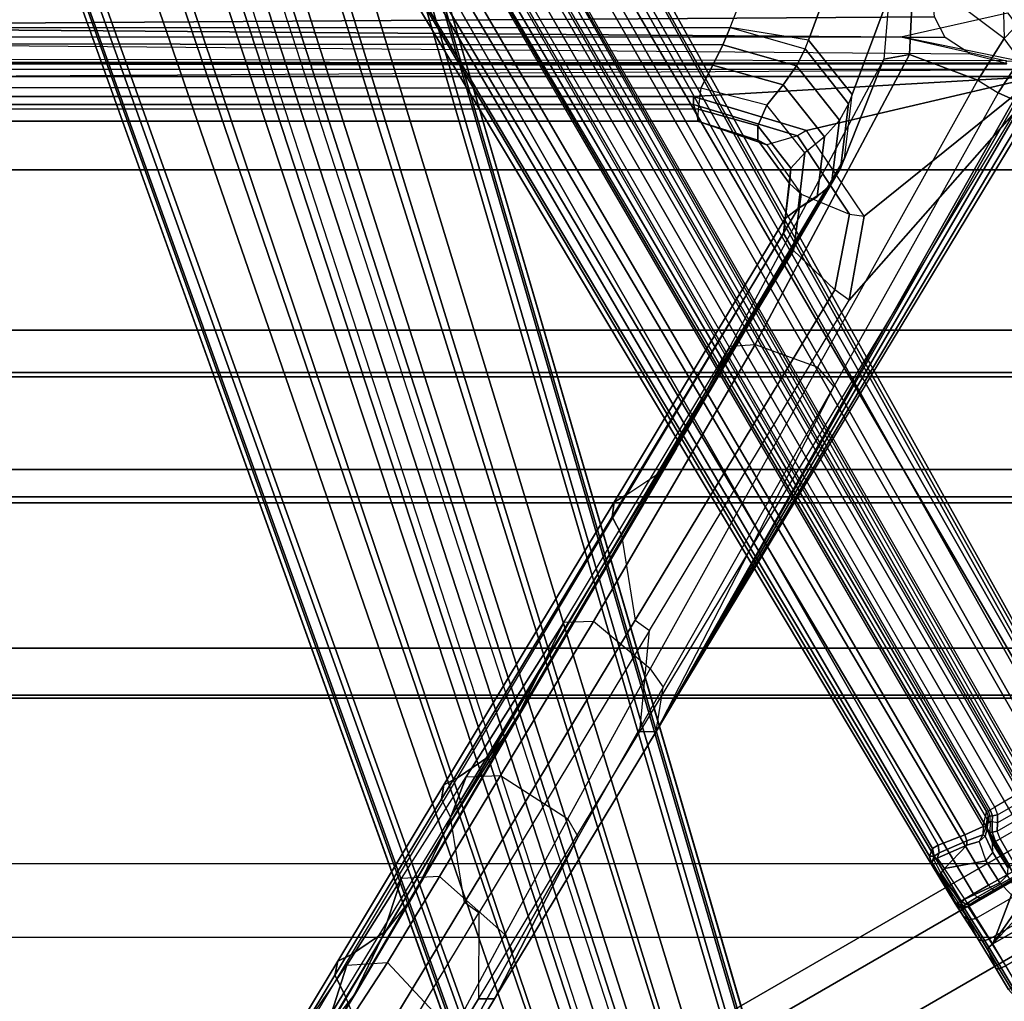
# Model space of a CAD drawing. Units: inches. Extents: x -2 to 196, y -6 to 112.
# Drawn here: x 73 to 77, y 13 to 17 of the extents above; entities that cross this region are included whole.
import ezdxf

# ---------------------------------------------------------------- set-up
doc = ezdxf.new("R2010")
doc.units = ezdxf.units.IN
doc.header["$LTSCALE"] = 0.4
doc.header["$MEASUREMENT"] = 0
for name, color, linetype in [('SEAT-BASE', 5, 'Continuous'), ('SEAT-CHASSIS', 5, 'Continuous'), ('SEAT-FABRIC', 5, 'Continuous'), ('SEAT-FOOTREST', 5, 'Continuous'), ('SEAT-FRAME', 5, 'Continuous')]:
    doc.layers.add(name, color=color, linetype=linetype)

# ---------------------------------------------------------------- blocks, each defined once
blk = doc.blocks.new('1COSM_STOOL_LOWBACK_FXDARMS_0T')
at = {"layer": 'SEAT-BASE'}
for points in [[(-12.4827, -3.588, 4.6427), (-1.9835, 0.1793, 7.726), (-1.9883, 0.1562, 7.7766), (-12.49, -3.6084, 4.6922)], [(-1.9835, 0.1793, 7.726), (-2.8025, -0.115, 7.4436), (-11.8266, -3.355, 4.77), (-12.4827, -3.588, 4.6427)], [(-12.49, -3.6084, 4.6922), (-1.9883, 0.1562, 7.7766), (-1.9763, 0.1079, 7.8018), (-12.4818, -3.6541, 4.7197)], [(-12.4818, -3.6541, 4.7197), (-1.9763, 0.1079, 7.8018), (-1.8662, -0.2307, 7.8317), (-12.423, -3.8347, 4.7496)], [(-11.8005, -3.3703, 4.7009), (-2.7739, -0.1327, 7.3655), (-2.8025, -0.115, 7.4436), (-11.8266, -3.355, 4.77)], [(-11.7687, -3.4199, 4.6539), (-2.7384, -0.193, 7.3173), (-2.7739, -0.1327, 7.3655), (-11.8005, -3.3703, 4.7009)], [(-11.7365, -3.5229, 4.5728), (-2.8891, -0.4734, 7.1322), (-2.7384, -0.193, 7.3173), (-11.7687, -3.4199, 4.6539)], [(-11.7365, -3.5229, 4.5728), (-2.8891, -0.4734, 7.1322), (-2.7384, -0.193, 7.3173), (-11.7687, -3.4199, 4.6539)], [(-12.423, -3.8347, 4.7496), (-1.8662, -0.2307, 7.8317), (-1.7558, -0.5705, 7.8418), (-12.3637, -4.0172, 4.7597)], [(-11.7169, -3.5997, 4.4629), (-3.08, -0.6892, 6.9012), (-2.8891, -0.4734, 7.1322), (-11.7365, -3.5229, 4.5728)], [(-11.7169, -3.5997, 4.4629), (-3.08, -0.6892, 6.9012), (-2.8891, -0.4734, 7.1322), (-11.7365, -3.5229, 4.5728)], [(-1.9293, -0.5911, 11.6068), (-1.9126, -0.5421, 11.5233), (-7.8225, -4.0804, 9.3632), (-7.9644, -4.1954, 9.3607)], [(-1.9126, -0.5421, 11.5233), (-1.8622, -0.5516, 11.4402), (-7.7857, -4.0688, 9.3433), (-7.8225, -4.0804, 9.3632)], [(-12.3637, -4.0172, 4.7597), (-1.7558, -0.5705, 7.8418), (-1.6454, -0.9103, 7.8317), (-12.3044, -4.1998, 4.7496)], [(-7.7554, -4.081, 9.3191), (-7.7857, -4.0688, 9.3433), (-1.8622, -0.5516, 11.4402), (-1.8012, -0.6015, 11.3805)], [(-7.9644, -4.1954, 9.3607), (-7.9351, -4.2446, 9.3995), (-1.9161, -0.6696, 11.6665), (-1.9293, -0.5911, 11.6068)], [(-1.8012, -0.6015, 11.3805), (-1.7407, -0.669, 11.3403), (-7.7419, -4.1042, 9.3), (-7.7554, -4.081, 9.3191)], [(-11.7013, -3.6862, 4.2405), (-3.4046, -0.9427, 6.4814), (-3.08, -0.6892, 6.9012), (-11.7169, -3.5997, 4.4629)], [(-11.7013, -3.6862, 4.2405), (-3.4046, -0.9427, 6.4814), (-3.08, -0.6892, 6.9012), (-11.7169, -3.5997, 4.4629)], [(-11.6988, -3.7223, 4.0039), (-11.4241, -3.6498, 3.5866), (-2.2931, -0.683, 5.1688), (-3.7062, -1.1031, 6.0034)], [(-2.2931, -0.683, 5.1688), (-2.2566, -0.7953, 5.1688), (-11.3876, -3.7622, 3.5866), (-11.4241, -3.6498, 3.5866)], [(-1.8875, -0.7565, 11.7065), (-1.9161, -0.6696, 11.6665), (-7.9351, -4.2446, 9.3995), (-7.9012, -4.3047, 9.4251)], [(-7.7008, -4.2103, 9.2509), (-7.7419, -4.1042, 9.3), (-1.7407, -0.669, 11.3403), (-1.8784, -0.814, 11.2639)], [(-7.9012, -4.3047, 9.4251), (-7.848, -4.4005, 9.4464), (-1.83, -0.8874, 11.7403), (-1.8875, -0.7565, 11.7065)], [(-3.6467, -1.286, 6.0034), (-2.2566, -0.7953, 5.1688), (-11.3876, -3.7622, 3.5866), (-11.6524, -3.865, 4.0039)], [(-7.7008, -4.2103, 9.2509), (-1.8784, -0.814, 11.2639), (-1.8231, -0.8772, 11.2108), (-7.6671, -4.2831, 9.1992)], [(-1.761, -1.0167, 11.7508), (-1.83, -0.8874, 11.7403), (-7.848, -4.4005, 9.4464), (-7.7922, -4.4988, 9.453)], [(-7.6671, -4.2831, 9.1992), (-7.6258, -4.292, 9.1618), (-1.8508, -0.8938, 11.202)], [(-7.6258, -4.292, 9.1618), (-1.8231, -0.8772, 11.2108), (-1.7833, -0.8923, 11.1211), (-7.6081, -4.2957, 9.1082)], [(-1.7833, -0.8923, 11.1211), (-1.7631, -0.9302, 9.9259), (-7.6067, -4.3039, 8.886), (-7.6081, -4.2957, 9.1082)], [(-12.3044, -4.1998, 4.7496), (-1.6454, -0.9103, 7.8317), (-1.5354, -1.249, 7.8018), (-12.2458, -4.3804, 4.7197)], [(-1.7631, -0.9302, 9.9259), (-7.6067, -4.3039, 8.886), (-7.6013, -4.3113, 8.8656), (-1.7559, -0.9365, 9.9057)], [(-1.7559, -0.9365, 9.9057), (-7.6013, -4.3113, 8.8656), (-7.5906, -4.3291, 8.8572), (-1.7445, -0.9539, 9.8974)], [(-11.6988, -3.7223, 4.0039), (-3.7062, -1.1031, 6.0034), (-3.4046, -0.9427, 6.4814), (-11.7013, -3.6862, 4.2405)], [(-11.6988, -3.7223, 4.0039), (-3.7062, -1.1031, 6.0034), (-3.4046, -0.9427, 6.4814), (-11.7013, -3.6862, 4.2405)], [(-1.7445, -0.9539, 9.8974), (-1.6984, -1.0338, 9.8974), (-7.5444, -4.4091, 8.8572), (-7.5906, -4.3291, 8.8572)], [(-7.7922, -4.4988, 9.453), (-7.7349, -4.5963, 9.4464), (-1.6835, -1.1412, 11.7403), (-1.761, -1.0167, 11.7508)], [(-1.689, -1.0524, 9.9057), (-7.5343, -4.4272, 8.8656), (-7.5444, -4.4091, 8.8572), (-1.6984, -1.0338, 9.8974)], [(-1.6871, -1.0618, 9.9259), (-7.5306, -4.4356, 8.886), (-7.5343, -4.4272, 8.8656), (-1.689, -1.0524, 9.9057)], [(-7.5243, -4.4409, 9.1082), (-7.5306, -4.4356, 8.886), (-1.6871, -1.0618, 9.9259), (-1.6644, -1.0982, 11.1211)], [(-7.5243, -4.4409, 9.1082), (-1.6644, -1.0982, 11.1211), (-1.6712, -1.1402, 11.2108), (-7.5299, -4.4581, 9.1618)], [(-1.5988, -1.2564, 11.7065), (-1.6835, -1.1412, 11.7403), (-7.7349, -4.5963, 9.4464), (-7.6786, -4.6903, 9.4251)], [(-7.5428, -4.4983, 9.1992), (-1.6712, -1.1402, 11.2108), (-1.6442, -1.2197, 11.2639), (-7.4966, -4.5639, 9.2509)], [(-1.6995, -1.1559, 11.202), (-1.6995, -1.1559, 11.202), (-7.5299, -4.4581, 9.1618), (-7.5428, -4.4983, 9.1992)], [(-1.6442, -1.2197, 11.2639), (-1.4497, -1.173, 11.3403), (-7.4253, -4.6526, 9.3), (-7.4966, -4.5639, 9.2509)], [(-7.412, -4.6758, 9.3191), (-7.4253, -4.6526, 9.3), (-1.4497, -1.173, 11.3403), (-1.4215, -1.2592, 11.3805)], [(-12.2458, -4.3804, 4.7197), (-1.5354, -1.249, 7.8018), (-1.5168, -1.2951, 7.7766), (-12.2256, -4.4222, 4.6922)], [(-11.6332, -3.8957, 4.2405), (-3.3085, -1.2386, 6.4814), (-3.6467, -1.286, 6.0034), (-11.6524, -3.865, 4.0039)], [(-11.6332, -3.8957, 4.2405), (-3.3085, -1.2386, 6.4814), (-3.6467, -1.286, 6.0034), (-11.6524, -3.865, 4.0039)], [(-11.595, -3.9748, 4.4629), (-2.8969, -1.2528, 6.9012), (-3.3085, -1.2386, 6.4814), (-11.6332, -3.8957, 4.2405)], [(-11.595, -3.9748, 4.4629), (-2.8969, -1.2528, 6.9012), (-3.3085, -1.2386, 6.4814), (-11.6332, -3.8957, 4.2405)], [(-11.5657, -4.0485, 4.5728), (-2.6156, -1.3152, 7.1322), (-2.8969, -1.2528, 6.9012), (-11.595, -3.9748, 4.4629)], [(-11.5657, -4.0485, 4.5728), (-2.6156, -1.3152, 7.1322), (-2.8969, -1.2528, 6.9012), (-11.595, -3.9748, 4.4629)], [(-7.6786, -4.6903, 9.4251), (-7.6435, -4.7497, 9.3995), (-1.5379, -1.3246, 11.6665), (-1.5988, -1.2564, 11.7065)], [(-1.4215, -1.2592, 11.3805), (-1.4088, -1.3369, 11.4402), (-7.4165, -4.7082, 9.3433), (-7.412, -4.6758, 9.3191)], [(-12.2256, -4.4222, 4.6922), (-1.5168, -1.2951, 7.7766), (-1.4993, -1.3109, 7.726), (-12.2077, -4.4344, 4.6427)], [(-12.2077, -4.4344, 4.6427), (-11.54, -4.2372, 4.77), (-2.3349, -1.5542, 7.4436), (-1.4993, -1.3109, 7.726)], [(-11.5312, -4.1508, 4.6539), (-2.3289, -1.4534, 7.3173), (-2.6156, -1.3152, 7.1322), (-11.5657, -4.0485, 4.5728)], [(-11.5312, -4.1508, 4.6539), (-2.3289, -1.4534, 7.3173), (-2.6156, -1.3152, 7.1322), (-11.5657, -4.0485, 4.5728)], [(-1.4765, -1.3752, 11.6068), (-1.5379, -1.3246, 11.6665), (-7.6435, -4.7497, 9.3995), (-7.6156, -4.7996, 9.3607)], [(-7.445, -4.7343, 9.3632), (-7.4165, -4.7082, 9.3433), (-1.4088, -1.3369, 11.4402), (-1.4258, -1.3853, 11.5233)], [(-7.6156, -4.7996, 9.3607), (-7.445, -4.7343, 9.3632), (-1.4258, -1.3853, 11.5233), (-1.4765, -1.3752, 11.6068)], [(-11.5278, -4.2096, 4.7009), (-2.3221, -1.5231, 7.3655), (-2.3289, -1.4534, 7.3173), (-11.5312, -4.1508, 4.6539)], [(-11.54, -4.2372, 4.77), (-2.3349, -1.5542, 7.4436), (-2.3221, -1.5231, 7.3655), (-11.5278, -4.2096, 4.7009)], [(-7.9741, -4.1711, 9.3077), (-7.8225, -4.0804, 9.3632), (-7.872, -4.1161, 9.1419), (-8.0258, -4.2052, 9.1699)], [(-7.8225, -4.0804, 9.3632), (-7.9741, -4.1711, 9.3077), (-7.9644, -4.1954, 9.3607)], [(-7.8515, -4.1144, 9.1329), (-7.7994, -4.0861, 9.2926), (-7.8092, -4.079, 9.3222), (-7.872, -4.1161, 9.1419)], [(-7.8092, -4.079, 9.3222), (-7.872, -4.1161, 9.1419), (-7.8225, -4.0804, 9.3632)], [(-7.8092, -4.079, 9.3222), (-7.8225, -4.0804, 9.3632), (-7.7857, -4.0688, 9.3433), (-7.7854, -4.0878, 9.3061)], [(-7.7854, -4.0878, 9.3061), (-7.7994, -4.0861, 9.2926), (-7.8092, -4.079, 9.3222)], [(-7.7554, -4.081, 9.3191), (-7.7854, -4.0878, 9.3061), (-7.7857, -4.0688, 9.3433)], [(-8.0258, -4.2052, 9.1699), (-7.872, -4.1161, 9.1419), (-7.9891, -4.1947, 8.9607), (-8.116, -4.2625, 9.0632)], [(-7.872, -4.1161, 9.1419), (-7.9891, -4.1947, 8.9607), (-7.973, -4.1958, 8.9458), (-7.8515, -4.1144, 9.1329)], [(-7.8515, -4.1144, 9.1329), (-7.973, -4.1958, 8.9458), (-7.9576, -4.2105, 8.9402), (-7.8342, -4.1284, 9.1298)], [(-7.7938, -4.1001, 9.2647), (-7.8342, -4.1284, 9.1298), (-7.8515, -4.1144, 9.1329), (-7.7994, -4.0861, 9.2926)], [(-7.7938, -4.1001, 9.2647), (-7.7421, -4.2181, 9.2144), (-7.8342, -4.1284, 9.1298)], [(-7.7854, -4.0878, 9.3061), (-7.7722, -4.1078, 9.2881), (-7.7938, -4.1001, 9.2647), (-7.7994, -4.0861, 9.2926)], [(-7.7722, -4.1078, 9.2881), (-7.7252, -4.2174, 9.2376), (-7.7421, -4.2181, 9.2144), (-7.7938, -4.1001, 9.2647)], [(-7.7854, -4.0878, 9.3061), (-7.7554, -4.081, 9.3191), (-7.7419, -4.1042, 9.3), (-7.7722, -4.1078, 9.2881)], [(-7.7419, -4.1042, 9.3), (-7.7008, -4.2103, 9.2509), (-7.7252, -4.2174, 9.2376), (-7.7722, -4.1078, 9.2881)], [(-7.8045, -4.2933, 9.038), (-7.8925, -4.3489, 8.9294), (-7.9576, -4.2105, 8.9402), (-7.8342, -4.1284, 9.1298)], [(-7.8342, -4.1284, 9.1298), (-7.7421, -4.2181, 9.2144), (-7.727, -4.2671, 9.1827), (-7.8045, -4.2933, 9.038)], [(-8.116, -4.2625, 9.0632), (-7.9891, -4.1947, 8.9607), (-8.1578, -4.3013, 8.8473), (-8.2339, -4.3344, 9.0019)], [(-7.9891, -4.1947, 8.9607), (-8.1578, -4.3013, 8.8473), (-8.1477, -4.3062, 8.8288), (-7.973, -4.1958, 8.9458)], [(-7.973, -4.1958, 8.9458), (-8.1477, -4.3062, 8.8288), (-8.1351, -4.3221, 8.8214), (-7.9576, -4.2105, 8.9402)], [(-8.0398, -4.2259, 9.1859), (-7.9913, -4.1939, 9.3143), (-7.9741, -4.1711, 9.3077), (-8.0258, -4.2052, 9.1699)], [(-8.0344, -4.2542, 9.1935), (-7.9878, -4.2229, 9.3176), (-7.9913, -4.1939, 9.3143), (-8.0398, -4.2259, 9.1859)], [(-7.9913, -4.1939, 9.3143), (-7.9861, -4.2005, 9.3346), (-7.9735, -4.179, 9.3355), (-7.9741, -4.1711, 9.3077)], [(-7.9878, -4.2229, 9.3176), (-7.9844, -4.2244, 9.3276), (-7.9861, -4.2005, 9.3346), (-7.9913, -4.1939, 9.3143)], [(-7.9861, -4.2005, 9.3346), (-7.9766, -4.2139, 9.3541), (-7.9644, -4.1954, 9.3607), (-7.9735, -4.179, 9.3355)], [(-7.9766, -4.2139, 9.3541), (-7.9487, -4.2592, 9.3883), (-7.9351, -4.2446, 9.3995), (-7.9644, -4.1954, 9.3607)], [(-7.9391, -4.3962, 8.8836), (-8.1351, -4.3221, 8.8214), (-7.9576, -4.2105, 8.9402), (-7.8925, -4.3489, 8.9294)], [(-8.1243, -4.2797, 9.0868), (-8.0398, -4.2259, 9.1859), (-8.0258, -4.2052, 9.1699), (-8.116, -4.2625, 9.0632)], [(-8.1159, -4.3069, 9.0974), (-8.0344, -4.2542, 9.1935), (-8.0398, -4.2259, 9.1859), (-8.1243, -4.2797, 9.0868)], [(-7.9878, -4.2229, 9.3176), (-7.651, -4.8062, 9.3176), (-7.7015, -4.8309, 9.1935), (-8.0344, -4.2542, 9.1935)], [(-7.9878, -4.2229, 9.3176), (-7.651, -4.8062, 9.3176), (-7.6506, -4.8025, 9.3276), (-7.9844, -4.2244, 9.3276)], [(-7.9844, -4.2244, 9.3276), (-7.9772, -4.2325, 9.3405), (-7.9766, -4.2139, 9.3541), (-7.9861, -4.2005, 9.3346)], [(-7.6506, -4.8025, 9.3276), (-7.9844, -4.2244, 9.3276), (-7.9772, -4.2325, 9.3405), (-7.6541, -4.7922, 9.3405)], [(-7.9772, -4.2325, 9.3405), (-7.9517, -4.2718, 9.3694), (-7.9487, -4.2592, 9.3883), (-7.9766, -4.2139, 9.3541)], [(-7.9772, -4.2325, 9.3405), (-7.6541, -4.7922, 9.3405), (-7.6753, -4.7504, 9.3694), (-7.9517, -4.2718, 9.3694)], [(-7.7252, -4.2174, 9.2376), (-7.7004, -4.2819, 9.1966), (-7.727, -4.2671, 9.1827), (-7.7421, -4.2181, 9.2144)], [(-7.7008, -4.2103, 9.2509), (-7.6671, -4.2831, 9.1992), (-7.7004, -4.2819, 9.1966), (-7.7252, -4.2174, 9.2376)], [(-8.2342, -4.347, 9.03), (-8.1243, -4.2797, 9.0868), (-8.116, -4.2625, 9.0632), (-8.2339, -4.3344, 9.0019)], [(-7.7015, -4.8309, 9.1935), (-8.0344, -4.2542, 9.1935), (-8.1159, -4.3069, 9.0974), (-7.7878, -4.8751, 9.0974)], [(-7.9517, -4.2718, 9.3694), (-7.9202, -4.3266, 9.3907), (-7.9162, -4.3174, 9.412), (-7.9487, -4.2592, 9.3883)], [(-7.6753, -4.7504, 9.3694), (-7.9517, -4.2718, 9.3694), (-7.9202, -4.3266, 9.3907), (-7.7071, -4.6958, 9.3907)], [(-7.9487, -4.2592, 9.3883), (-7.9162, -4.3174, 9.412), (-7.9012, -4.3047, 9.4251), (-7.9351, -4.2446, 9.3995)], [(-7.727, -4.2671, 9.1827), (-7.8045, -4.2933, 9.038), (-7.7716, -4.322, 9.0289), (-7.7059, -4.2905, 9.1751)], [(-7.7004, -4.2819, 9.1966), (-7.727, -4.2671, 9.1827), (-7.7059, -4.2905, 9.1751)], [(-8.2339, -4.3344, 9.0019), (-8.1578, -4.3013, 8.8473), (-8.354, -4.4171, 8.8192), (-8.3168, -4.3833, 8.9906)], [(-8.1578, -4.3013, 8.8473), (-8.354, -4.4171, 8.8192), (-8.3506, -4.426, 8.7999), (-8.1477, -4.3062, 8.8288)], [(-8.1477, -4.3062, 8.8288), (-8.3506, -4.426, 8.7999), (-8.3412, -4.4437, 8.7921), (-8.1351, -4.3221, 8.8214)], [(-8.2221, -4.3727, 9.0421), (-8.1159, -4.3069, 9.0974), (-8.1243, -4.2797, 9.0868), (-8.2342, -4.347, 9.03)], [(-8.1159, -4.3069, 9.0974), (-7.7878, -4.8751, 9.0974), (-7.8979, -4.9343, 9.0421), (-8.2221, -4.3727, 9.0421)], [(-7.9162, -4.3174, 9.412), (-7.8643, -4.4116, 9.4321), (-7.848, -4.4005, 9.4464), (-7.9012, -4.3047, 9.4251)], [(-7.7716, -4.322, 9.0289), (-7.8621, -4.3789, 8.917), (-7.8925, -4.3489, 8.9294), (-7.8045, -4.2933, 9.038)], [(-7.7059, -4.2905, 9.1751), (-7.7716, -4.322, 9.0289), (-7.7341, -4.3207, 9.0047), (-7.6769, -4.2985, 9.1633)], [(-7.6769, -4.2985, 9.1633), (-7.6911, -4.3097, 8.8857), (-7.732, -4.3243, 8.8857), (-7.7341, -4.3207, 9.0047)], [(-7.6911, -4.3097, 8.8857), (-7.732, -4.3243, 8.8857), (-7.7274, -4.3322, 8.8653), (-7.6896, -4.3187, 8.8653)], [(-7.7059, -4.2905, 9.1751), (-7.6769, -4.2985, 9.1633), (-7.6715, -4.2941, 9.1825), (-7.7004, -4.2819, 9.1966)], [(-7.6671, -4.2831, 9.1992), (-7.7004, -4.2819, 9.1966), (-7.6715, -4.2941, 9.1825)], [(-7.6476, -4.3105, 8.8857), (-7.6911, -4.3097, 8.8857), (-7.6769, -4.2985, 9.1633), (-7.6551, -4.3002, 9.142)], [(-7.6476, -4.3105, 8.8857), (-7.6911, -4.3097, 8.8857), (-7.6896, -4.3187, 8.8653), (-7.6494, -4.3194, 8.8653)], [(-7.6715, -4.2941, 9.1825), (-7.6401, -4.2989, 9.1525), (-7.6551, -4.3002, 9.142), (-7.6769, -4.2985, 9.1633)], [(-7.6671, -4.2831, 9.1992), (-7.6258, -4.292, 9.1618), (-7.6401, -4.2989, 9.1525), (-7.6715, -4.2941, 9.1825)], [(-7.6401, -4.2989, 9.1525), (-7.6274, -4.3027, 9.1083), (-7.648, -4.3025, 9.1082), (-7.6551, -4.3002, 9.142)], [(-7.6551, -4.3002, 9.142), (-7.648, -4.3025, 9.1082), (-7.6476, -4.3105, 8.8857)], [(-7.6476, -4.3105, 8.8857), (-7.6265, -4.3109, 8.8857), (-7.6245, -4.3201, 8.8652), (-7.6494, -4.3194, 8.8653)], [(-7.648, -4.3025, 9.1082), (-7.6476, -4.3105, 8.8857), (-7.6265, -4.3109, 8.8857), (-7.6274, -4.3027, 9.1083)], [(-7.6258, -4.292, 9.1618), (-7.6081, -4.2957, 9.1082), (-7.6274, -4.3027, 9.1083), (-7.6401, -4.2989, 9.1525)], [(-7.6274, -4.3027, 9.1083), (-7.6265, -4.3109, 8.8857), (-7.6067, -4.3039, 8.886), (-7.6081, -4.2957, 9.1082)], [(-7.6265, -4.3109, 8.8857), (-7.6067, -4.3039, 8.886), (-7.6013, -4.3113, 8.8656), (-7.6245, -4.3201, 8.8652)], [(-7.6245, -4.3201, 8.8652), (-7.6013, -4.3113, 8.8656), (-7.5906, -4.3291, 8.8572), (-7.621, -4.3403, 8.8569)], [(-8.1351, -4.3221, 8.8214), (-7.8106, -4.8841, 8.8214), (-8.019, -5.0018, 8.7921), (-8.3412, -4.4437, 8.7921)], [(-8.3113, -4.3927, 9.0197), (-8.2342, -4.347, 9.03), (-8.2339, -4.3344, 9.0019), (-8.3168, -4.3833, 8.9906)], [(-8.297, -4.4173, 9.0319), (-8.2221, -4.3727, 9.0421), (-8.2342, -4.347, 9.03), (-8.3113, -4.3927, 9.0197)], [(-7.8106, -4.8841, 8.8214), (-8.1351, -4.3221, 8.8214), (-7.9548, -4.4875, 8.851), (-7.8637, -4.6453, 8.851)], [(-7.9548, -4.4875, 8.851), (-8.1351, -4.3221, 8.8214), (-7.9598, -4.4443, 8.8597)], [(-7.9598, -4.4443, 8.8597), (-8.1351, -4.3221, 8.8214), (-7.9391, -4.3962, 8.8836)], [(-7.9141, -4.4132, 8.8827), (-7.9391, -4.3962, 8.8836), (-7.8925, -4.3489, 8.9294), (-7.8621, -4.3789, 8.917)], [(-7.9202, -4.3266, 9.3907), (-7.8694, -4.4176, 9.409), (-7.8643, -4.4116, 9.4321), (-7.9162, -4.3174, 9.412)], [(-7.9202, -4.3266, 9.3907), (-7.7071, -4.6958, 9.3907), (-7.7605, -4.6063, 9.409), (-7.8694, -4.4176, 9.409)], [(-7.7341, -4.3207, 9.0047), (-7.8306, -4.3813, 8.8857), (-7.8621, -4.3789, 8.917), (-7.7716, -4.322, 9.0289)], [(-7.7341, -4.3207, 9.0047), (-7.732, -4.3243, 8.8857), (-7.8306, -4.3813, 8.8857)], [(-7.732, -4.3243, 8.8857), (-7.8306, -4.3813, 8.8857), (-7.8261, -4.3892, 8.8653), (-7.7274, -4.3322, 8.8653)], [(-7.7274, -4.3322, 8.8653), (-7.8261, -4.3892, 8.8653), (-7.8157, -4.4072, 8.8569), (-7.717, -4.3502, 8.8569)], [(-7.6259, -4.508, 8.8569), (-7.717, -4.3502, 8.8569), (-7.8157, -4.4072, 8.8569), (-7.7246, -4.565, 8.8569)], [(-7.6896, -4.3187, 8.8653), (-7.7274, -4.3322, 8.8653), (-7.717, -4.3502, 8.8569), (-7.6862, -4.3392, 8.8569)], [(-7.6862, -4.3392, 8.8569), (-7.601, -4.4868, 8.8569), (-7.6259, -4.508, 8.8569), (-7.717, -4.3502, 8.8569)], [(-7.6494, -4.3194, 8.8653), (-7.6896, -4.3187, 8.8653), (-7.6862, -4.3392, 8.8569), (-7.6535, -4.3398, 8.8569)], [(-7.5851, -4.4582, 8.8569), (-7.6535, -4.3398, 8.8569), (-7.6862, -4.3392, 8.8569), (-7.601, -4.4868, 8.8569)], [(-7.6494, -4.3194, 8.8653), (-7.6245, -4.3201, 8.8652), (-7.621, -4.3403, 8.8569), (-7.6535, -4.3398, 8.8569)], [(-7.621, -4.3403, 8.8569), (-7.5693, -4.4298, 8.8569), (-7.5851, -4.4582, 8.8569), (-7.6535, -4.3398, 8.8569)], [(-7.5444, -4.4091, 8.8572), (-7.5906, -4.3291, 8.8572), (-7.621, -4.3403, 8.8569), (-7.5693, -4.4298, 8.8569)]]:
    blk.add_3dface(points, dxfattribs=at)
at = {"layer": 'SEAT-CHASSIS'}
for points in [[(-4.6126, -0.3284, 24.1905), (-4.5222, 0, 24.1272), (-4.5222, -3.9546, 24.1272), (-4.6176, -4.3754, 24.194)], [(-3.8827, 0, 25.4294), (-4.4685, -0.1516, 24.4916), (-4.4422, -4.0893, 24.5337), (-3.8827, -4.037, 25.4294)], [(-4.4685, -0.1516, 24.4916), (-4.4941, -0.2711, 24.4507), (-4.524, -4.1314, 24.4028), (-4.4422, -4.0893, 24.5337)], [(-4.5564, -0.3237, 24.3509), (-4.59, -4.2317, 24.2971), (-4.524, -4.1314, 24.4028), (-4.4941, -0.2711, 24.4507)], [(-4.631, -4.3747, 24.2144), (-4.6286, -0.3284, 24.2149), (-4.6234, -0.3284, 24.2436), (-4.6266, -4.3754, 24.2385)], [(-4.6176, -4.3754, 24.194), (-4.6126, -0.3284, 24.1905), (-4.6286, -0.3284, 24.2149), (-4.631, -4.3747, 24.2144)], [(-4.6266, -4.3754, 24.2385), (-4.6234, -0.3284, 24.2436), (-4.5564, -0.3237, 24.3509), (-4.59, -4.2317, 24.2971)], [(-4.6201, -4.4348, 24.1958), (-4.5222, -3.9546, 24.1272), (-4.426, -4.3797, 24.0599), (-4.625, -4.5304, 24.1992)], [(-4.5222, -3.9546, 24.1272), (-4.6176, -4.3754, 24.194), (-4.6201, -4.4348, 24.1958), (-4.5222, -3.9546, 24.1272)]]:
    blk.add_3dface(points, dxfattribs=at)
at = {"layer": 'SEAT-FABRIC'}
for points in [[(-7.145, -10.0816, 29.8035), (-7.145, 10.0816, 29.8035), (-6.3539, 10.1081, 28.7394), (-6.3539, -10.1081, 28.7394)], [(-6.3539, -10.1081, 28.7394), (-6.3539, 10.1081, 28.7394), (-5.0523, 10.1195, 28.4336), (-5.0523, -10.1195, 28.4336)], [(-5.0523, -10.1195, 28.4336), (-5.0523, 10.1195, 28.4336), (-3.7218, 10.1136, 28.7126), (-3.7218, -10.1136, 28.7126)], [(-6.9574, -10.0419, 31.1291), (-6.9574, 10.0419, 31.1291), (-7.145, 10.0816, 29.8035), (-7.145, -10.0816, 29.8035)], [(-6.3779, -9.9896, 32.3591), (-6.3779, 9.9896, 32.3591), (-6.9574, 10.0419, 31.1291), (-6.9574, -10.0419, 31.1291)], [(-5.8765, -9.9271, 33.5673), (-5.8765, 9.9271, 33.5673), (-6.3779, 9.9896, 32.3591), (-6.3779, -9.9896, 32.3591)], [(-5.6908, -9.8517, 34.8595), (-5.6908, 9.8517, 34.8595), (-5.8765, 9.9271, 33.5673), (-5.8765, -9.9271, 33.5673)], [(-5.8585, -9.7635, 36.1532), (-5.8585, 9.7635, 36.1532), (-5.6908, 9.8517, 34.8595), (-5.6908, -9.8517, 34.8595)], [(-6.2455, -9.6663, 37.4026), (-6.2455, 9.6663, 37.4026), (-5.8585, 9.7635, 36.1532), (-5.8585, -9.7635, 36.1532)], [(-7.1568, -9.4558, 40.311), (-7.1568, 9.4558, 40.311), (-6.2455, 9.6663, 37.4026), (-6.2455, -9.6663, 37.4026)], [(-7.8159, -9.2807, 43.7277), (-7.8159, 9.2807, 43.7277), (-7.1568, 9.4558, 40.311), (-7.1568, -9.4558, 40.311)], [(-7.8159, -9.2807, 43.7277), (-7.8159, 9.2807, 43.7277), (-8.1077, 9.0736, 44.6542), (-8.1077, -9.0736, 44.6542)], [(-8.1077, 9.0736, 44.6542), (-8.1077, -9.0736, 44.6542), (-8.6178, -8.5536, 45.3264), (-8.6178, 8.5537, 45.3264)]]:
    blk.add_3dface(points, dxfattribs=at)
at = {"layer": 'SEAT-FOOTREST'}
for points in [[(-8.509, -3.097, 9.4032), (-6.9366, -5.8205, 9.4032), (-7.021, -5.8913, 9.6691), (-8.6125, -3.1347, 9.6691)], [(-8.6125, -3.1347, 9.1374), (-7.021, -5.8913, 9.1374), (-6.9366, -5.8205, 9.4032), (-8.509, -3.097, 9.4032)], [(-8.6125, -3.1347, 9.6691), (-7.021, -5.8913, 9.6691), (-7.2246, -6.0622, 9.7792), (-8.8623, -3.2256, 9.7792)], [(-8.8623, -3.2256, 9.0273), (-7.2246, -6.0622, 9.0273), (-7.021, -5.8913, 9.1374), (-8.6125, -3.1347, 9.1374)], [(-8.8623, -3.2256, 9.7792), (-7.2246, -6.0622, 9.7792), (-7.4283, -6.2331, 9.6691), (-9.1122, -3.3166, 9.6691)], [(-9.1122, -3.3166, 9.1374), (-7.4283, -6.2331, 9.1374), (-7.2246, -6.0622, 9.0273), (-8.8623, -3.2256, 9.0273)], [(-9.1122, -3.3166, 9.6691), (-7.4283, -6.2331, 9.6691), (-7.5127, -6.3039, 9.4032), (-9.2156, -3.3542, 9.4032)], [(-9.2156, -3.3542, 9.4032), (-7.5127, -6.3039, 9.4032), (-7.4283, -6.2331, 9.1374), (-9.1122, -3.3166, 9.1374)]]:
    blk.add_3dface(points, dxfattribs=at)
at = {"layer": 'SEAT-FRAME'}
for points in [[(-4.6518, 4.4989, 24.2432), (-4.6798, 0, 24.2375), (-4.6518, -4.4989, 24.2432)], [(-4.8592, -3.1503, 24.6585), (-4.8596, 0, 24.6625), (-4.8576, 0, 24.7691), (-4.8576, -3.1452, 24.7665)], [(-4.8576, -3.1452, 24.7665), (-4.8576, 0, 24.7691), (-4.8088, 0, 24.864), (-4.8103, -3.1479, 24.8636)], [(-4.8103, -3.1479, 24.8636), (-4.8088, 0, 24.864), (-4.7232, 0, 24.9278), (-4.7263, -3.1579, 24.9309)], [(-4.7263, -3.1579, 24.9309), (-4.7232, 0, 24.9278), (-4.6291, 0, 24.9841), (-4.6351, -3.2055, 24.9859)], [(-4.6351, -3.2055, 24.9859), (-4.6291, 0, 24.9841), (-4.5499, 0, 25.0601), (-4.5534, -3.2452, 25.0591)], [(-4.5534, -3.2452, 25.0591), (-4.5499, 0, 25.0601), (-4.4852, 0, 25.1489), (-4.4852, -3.2748, 25.1489)], [(-4.0957, 0, 25.7724), (-4.4852, 0, 25.1489), (-4.4852, -3.2748, 25.1489), (-4.0959, -3.4268, 25.7721)], [(-4.8596, 0, 24.6625), (-4.7916, 0, 24.3417), (-4.7916, -3.1292, 24.3417), (-4.8592, -3.1503, 24.6585)], [(-4.7916, 0, 24.3417), (-4.7598, 0, 24.2935), (-4.7598, -3.1292, 24.2935), (-4.7916, -3.1292, 24.3417)], [(-4.7598, 0, 24.2935), (-4.6798, 0, 24.2375), (-4.6798, -4.4989, 24.2375), (-4.7598, -3.1292, 24.2935)], [(-4.6518, -4.4989, 24.2432), (-4.6798, -4.4989, 24.2375), (-4.6798, 0, 24.2375)], [(-8.3307, -1.7357, 27.1088), (-8.7089, -1.5061, 27.3743), (-8.6382, -1.471, 27.4454), (-8.2597, -1.7001, 27.1795)], [(-8.2597, -1.7001, 27.1795), (-8.6382, -1.471, 27.4454), (-8.5829, -1.4829, 27.5352), (-8.2039, -1.7112, 27.2692)], [(-8.2039, -1.7112, 27.2692), (-8.5829, -1.4829, 27.5352), (-8.5565, -1.5388, 27.6215), (-8.1769, -1.7663, 27.356)], [(-8.3307, -1.7357, 27.1088), (-8.5898, -1.8419, 27.0142), (-8.9207, -1.6395, 27.2463), (-8.7089, -1.5061, 27.3743)], [(-8.3256, -1.7861, 27.774), (-8.4604, -1.6795, 27.6995), (-8.7526, -1.5195, 27.951), (-8.6832, -1.5684, 28.0382)], [(-8.4372, -1.5975, 29.4131), (-8.2194, -1.7468, 29.1216), (-8.481, -1.6636, 28.7271), (-8.7163, -1.5018, 29.0243)], [(-8.481, -1.6636, 28.7271), (-8.1114, -1.8873, 28.3489), (-8.334, -1.779, 27.9694), (-8.7238, -1.5372, 28.3326)], [(-8.334, -1.779, 27.9694), (-8.3256, -1.7861, 27.774), (-8.6832, -1.5684, 28.0382), (-8.7238, -1.5372, 28.3326)], [(-8.5565, -1.5388, 27.6215), (-8.1769, -1.7663, 27.356), (-8.084, -1.9025, 27.4373), (-8.4604, -1.6795, 27.6995)], [(-8.4304, -1.7647, 29.5024), (-8.4372, -1.5975, 29.4131), (-8.2194, -1.7468, 29.1216), (-8.2093, -1.9092, 29.2136)], [(-8.2194, -1.7468, 29.1216), (-7.8749, -1.965, 28.7275), (-8.1114, -1.8873, 28.3489), (-8.481, -1.6636, 28.7271)], [(-8.4604, -1.6795, 27.6995), (-8.084, -1.9025, 27.4373), (-7.9544, -2.0044, 27.5184), (-8.3256, -1.7861, 27.774)], [(-7.6298, -2.1602, 26.6168), (-8.3307, -1.7357, 27.1088), (-8.2597, -1.7001, 27.1795), (-7.5586, -2.1243, 26.6874)], [(-7.5586, -2.1243, 26.6874), (-8.2597, -1.7001, 27.1795), (-8.2039, -1.7112, 27.2692), (-7.5021, -2.1342, 26.7771)], [(-7.5021, -2.1342, 26.7771), (-8.2039, -1.7112, 27.2692), (-8.1769, -1.7663, 27.356), (-7.4735, -2.1876, 26.8648)], [(-8.7487, -2.0122, 29.5062), (-8.4304, -1.7647, 29.5024), (-8.2093, -1.9092, 29.2136), (-8.4865, -2.1678, 29.2028)], [(-7.9703, -2.2162, 26.5805), (-7.6298, -2.1602, 26.6168), (-8.3307, -1.7357, 27.1088), (-8.5898, -1.8419, 27.0142)], [(-8.2194, -1.7468, 29.1216), (-8.2093, -1.9092, 29.2136), (-7.8668, -2.1164, 28.8253), (-7.8749, -1.965, 28.7275)], [(-8.1114, -1.8873, 28.3489), (-7.6808, -2.1419, 27.9754), (-7.8829, -2.043, 27.6139), (-8.334, -1.779, 27.9694)], [(-7.8829, -2.043, 27.6139), (-7.9544, -2.0044, 27.5184), (-8.3256, -1.7861, 27.774), (-8.334, -1.779, 27.9694)], [(-8.1769, -1.7663, 27.356), (-7.4735, -2.1876, 26.8648), (-7.3859, -2.3165, 26.9539), (-8.084, -1.9025, 27.4373)], [(-8.5898, -1.8419, 27.0142), (-8.6314, -1.8988, 27.004), (-8.0119, -2.2732, 26.5703), (-7.9703, -2.2162, 26.5805)], [(-8.0119, -2.2732, 26.5703), (-8.3534, -2.2713, 26.8094), (-8.7447, -2.0347, 27.0833), (-8.6314, -1.8988, 27.004)], [(-8.2093, -1.9092, 29.2136), (-8.4865, -2.1678, 29.2028), (-8.0982, -2.3767, 28.8177), (-7.8668, -2.1164, 28.8253)], [(-7.8749, -1.965, 28.7275), (-7.4699, -2.2227, 28.3364), (-7.6808, -2.1419, 27.9754), (-8.1114, -1.8873, 28.3489)], [(-8.084, -1.9025, 27.4373), (-7.3859, -2.3165, 26.9539), (-7.2658, -2.41, 27.049), (-7.9544, -2.0044, 27.5184)], [(-8.1692, -2.4088, 28.7605), (-8.9587, -1.9686, 27.3024), (-8.3541, -2.3356, 26.88), (-7.7084, -2.669, 28.3701)], [(-8.558, -2.1925, 29.1494), (-8.558, -2.1925, 29.1494), (-8.1692, -2.4088, 28.7605), (-8.9587, -1.9686, 27.3024)], [(-7.8668, -2.1164, 28.8253), (-7.8749, -1.965, 28.7275), (-7.4699, -2.2227, 28.3364), (-7.4649, -2.3598, 28.4368)], [(-8.7266, -2.1104, 27.14), (-8.7447, -2.0347, 27.0833), (-8.3534, -2.2713, 26.8094), (-8.3541, -2.3356, 26.88)], [(-7.2658, -2.41, 27.049), (-7.2245, -2.43, 27.1431), (-7.8829, -2.043, 27.6139), (-7.9544, -2.0044, 27.5184)], [(-7.8829, -2.043, 27.6139), (-7.8829, -2.043, 27.6139), (-7.6808, -2.1419, 27.9754), (-7.2245, -2.43, 27.1431)], [(-8.0982, -2.3767, 28.8177), (-7.8668, -2.1164, 28.8253), (-7.4649, -2.3598, 28.4368), (-7.6367, -2.6279, 28.4304)], [(-6.8544, -2.6125, 27.8201), (-7.2245, -2.43, 27.1431), (-7.6808, -2.1419, 27.9754), (-7.4699, -2.2227, 28.3364)], [(-6.5056, -2.8417, 25.8273), (-7.6298, -2.1602, 26.6168), (-7.5586, -2.1243, 26.6874), (-6.434, -2.8048, 25.8978)], [(-6.434, -2.8048, 25.8978), (-7.5586, -2.1243, 26.6874), (-7.5021, -2.1342, 26.7771), (-6.3762, -2.8127, 25.9875)], [(-6.3762, -2.8127, 25.9875), (-7.5021, -2.1342, 26.7771), (-7.4735, -2.1876, 26.8648), (-6.3453, -2.8636, 26.0764)], [(-8.0982, -2.3767, 28.8177), (-8.1692, -2.4088, 28.7605), (-8.558, -2.1925, 29.1494), (-8.4865, -2.1678, 29.2028)], [(-6.5056, -2.8417, 25.8273), (-6.8459, -2.8966, 25.7932), (-7.9703, -2.2162, 26.5805), (-7.6298, -2.1602, 26.6168)], [(-7.4735, -2.1876, 26.8648), (-6.3453, -2.8636, 26.0764), (-6.265, -2.9823, 26.1787), (-7.3859, -2.3165, 26.9539)], [(-8.0119, -2.2732, 26.5703), (-7.9703, -2.2162, 26.5805), (-6.8459, -2.8966, 25.7932), (-6.8874, -2.9534, 25.783)], [(-7.4699, -2.2227, 28.3364), (-7.4649, -2.3598, 28.4368), (-6.8507, -2.7302, 27.917), (-6.8544, -2.6125, 27.8201)], [(-8.3541, -2.3356, 26.88), (-8.3534, -2.2713, 26.8094), (-7.2896, -2.9152, 26.0646), (-7.2895, -2.9799, 26.1366)], [(-7.2896, -2.9152, 26.0646), (-6.8874, -2.9534, 25.783), (-8.0119, -2.2732, 26.5703), (-8.3534, -2.2713, 26.8094)], [(-7.7084, -2.669, 28.3701), (-8.3541, -2.3356, 26.88), (-7.2895, -2.9799, 26.1366), (-7.1125, -3.0079, 27.9233)], [(-7.3859, -2.3165, 26.9539), (-6.265, -2.9823, 26.1787), (-6.1606, -3.0616, 26.2961), (-7.2658, -2.41, 27.049)], [(-7.7081, -2.6691, 28.37), (-7.6367, -2.6279, 28.4304), (-8.0982, -2.3767, 28.8177), (-8.1692, -2.4088, 28.7605)], [(-7.4649, -2.3598, 28.4368), (-7.6367, -2.6279, 28.4304), (-7.039, -2.9559, 27.9846), (-6.8507, -2.7302, 27.917)], [(-6.1158, -3.0821, 26.3673), (-6.1606, -3.0616, 26.2961), (-7.2658, -2.41, 27.049), (-7.2245, -2.43, 27.1431)], [(-5.7536, -3.2745, 26.9942), (-6.1158, -3.0821, 26.3673), (-7.2245, -2.43, 27.1431), (-6.8544, -2.6125, 27.8201)], [(-7.039, -2.9559, 27.9846), (-7.1125, -3.0079, 27.9233), (-7.7081, -2.6691, 28.37), (-7.6367, -2.6279, 28.4304)], [(-6.8507, -2.7302, 27.917), (-6.8544, -2.6125, 27.8201), (-5.7536, -3.2745, 26.9942), (-5.7469, -3.3743, 27.0818)], [(-7.039, -2.9559, 27.9846), (-6.8507, -2.7302, 27.917), (-5.7469, -3.3743, 27.0818), (-5.8377, -3.6235, 27.1356)], [(-5.3732, -3.5272, 25.0329), (-6.5056, -2.8417, 25.8273), (-6.434, -2.8048, 25.8978), (-5.3055, -3.4873, 25.1053)], [(-5.3055, -3.4873, 25.1053), (-6.434, -2.8048, 25.8978), (-6.3762, -2.8127, 25.9875), (-5.2454, -3.494, 25.1935)], [(-5.2454, -3.494, 25.1935), (-6.3762, -2.8127, 25.9875), (-6.3453, -2.8636, 26.0764), (-5.2059, -3.546, 25.2782)], [(-5.5303, -3.6922, 24.8718), (-5.3732, -3.5272, 25.0329), (-6.5056, -2.8417, 25.8273), (-6.8459, -2.8966, 25.7932)], [(-5.2059, -3.546, 25.2782), (-6.3453, -2.8636, 26.0764), (-6.265, -2.9823, 26.1787), (-5.1335, -3.653, 25.3917)], [(-6.8459, -2.8966, 25.7932), (-6.8874, -2.9534, 25.783), (-5.5704, -3.7495, 24.861), (-5.5303, -3.6922, 24.8718)], [(-7.2896, -2.9152, 26.0646), (-7.2895, -2.9799, 26.1366), (-4.8161, -4.4762, 24.4101), (-4.8242, -4.4071, 24.3386)], [(-7.2896, -2.9152, 26.0646), (-6.8874, -2.9534, 25.783), (-5.5704, -3.7495, 24.861), (-4.8242, -4.4071, 24.3386)], [(-5.9148, -3.6876, 27.0775), (-7.2895, -2.9799, 26.1366), (-4.7723, -4.405, 25.3862), (-4.7456, -4.3429, 26.26)], [(-7.1125, -3.0079, 27.9233), (-7.1125, -3.0079, 27.9233), (-5.9148, -3.6876, 27.0775), (-7.2895, -2.9799, 26.1366)], [(-4.8054, -4.4609, 24.6209), (-4.8054, -4.4609, 24.6209), (-4.7905, -4.4373, 24.9408), (-7.2895, -2.9799, 26.1366)], [(-7.2895, -2.9799, 26.1366), (-7.2895, -2.9799, 26.1366), (-4.8161, -4.4763, 24.4101), (-4.8054, -4.4609, 24.6209)], [(-4.7778, -4.4151, 25.247), (-4.7778, -4.4151, 25.247), (-4.7723, -4.405, 25.3862), (-7.2895, -2.9799, 26.1366)], [(-7.2895, -2.9799, 26.1366), (-7.2895, -2.9799, 26.1366), (-4.7905, -4.4373, 24.9408), (-4.7778, -4.4151, 25.247)], [(-5.9148, -3.6876, 27.0775), (-5.8377, -3.6235, 27.1356), (-7.039, -2.9559, 27.9846), (-7.1125, -3.0079, 27.9233)], [(-5.1335, -3.653, 25.3917), (-6.265, -2.9823, 26.1787), (-6.1606, -3.0616, 26.2961), (-5.0473, -3.7148, 25.527)], [(-5.0473, -3.7148, 25.527), (-5.0067, -3.731, 25.5908), (-6.1158, -3.0821, 26.3673), (-6.1606, -3.0616, 26.2961)], [(-5.0067, -3.731, 25.5908), (-4.6106, -3.8873, 26.1653), (-5.7536, -3.2745, 26.9942), (-6.1158, -3.0821, 26.3673)], [(-4.8592, -3.1503, 24.6585), (-4.7916, -3.1292, 24.3417), (-4.9162, -3.5425, 24.4305), (-4.9518, -3.4209, 24.7354)], [(-4.8948, -3.5784, 24.3881), (-4.9162, -3.5425, 24.4305), (-4.7916, -3.1292, 24.3417), (-4.7598, -3.1292, 24.2935)], [(-4.8948, -3.5784, 24.3881), (-4.8948, -3.5784, 24.3881), (-4.7598, -3.1292, 24.2935), (-4.6798, -4.4989, 24.2375)], [(-4.8592, -3.1503, 24.6585), (-4.9518, -3.4209, 24.7354), (-4.9339, -3.3854, 24.8352), (-4.8576, -3.1452, 24.7665)], [(-4.8576, -3.1452, 24.7665), (-4.9339, -3.3854, 24.8352), (-4.8767, -3.3854, 24.9261), (-4.8103, -3.1479, 24.8636)], [(-4.8103, -3.1479, 24.8636), (-4.8767, -3.3854, 24.9261), (-4.7945, -3.4207, 24.9854), (-4.7263, -3.1579, 24.9309)], [(-4.7945, -3.4207, 24.9854), (-4.7263, -3.1579, 24.9309), (-4.6351, -3.2055, 24.9859), (-4.7135, -3.4863, 25.0407)], [(-4.7135, -3.4863, 25.0407), (-4.6351, -3.2055, 24.9859), (-4.5534, -3.2452, 25.0591), (-4.637, -3.5387, 25.1134)], [(-4.637, -3.5387, 25.1134), (-4.5534, -3.2452, 25.0591), (-4.4852, -3.2748, 25.1489), (-4.5701, -3.5738, 25.2038)], [(-5.7536, -3.2745, 26.9942), (-5.7469, -3.3743, 27.0818), (-4.5926, -3.9893, 26.2621), (-4.6106, -3.8873, 26.1653)], [(-4.4852, -3.2748, 25.1489), (-4.4852, -3.2748, 25.1489), (-4.5701, -3.5738, 25.2038), (-4.5353, -3.5873, 25.2596)], [(-4.4852, -3.2748, 25.1489), (-4.0959, -3.4268, 25.7721), (-4.1575, -3.7264, 25.8347), (-4.5353, -3.5873, 25.2596)], [(-5.7469, -3.3743, 27.0818), (-5.8377, -3.6235, 27.1356), (-4.6942, -4.2623, 26.3332), (-4.5926, -3.9893, 26.2621)], [(-4.9518, -3.4209, 24.7354), (-5.1493, -3.5574, 24.8782), (-5.1056, -3.5113, 24.9642), (-4.9339, -3.3854, 24.8352)], [(-4.9339, -3.3854, 24.8352), (-5.1056, -3.5113, 24.9642), (-5.0452, -3.5168, 25.0522), (-4.8767, -3.3854, 24.9261)], [(-4.8767, -3.3854, 24.9261), (-5.0452, -3.5168, 25.0522), (-4.9838, -3.5726, 25.1195), (-4.7945, -3.4207, 24.9854)], [(-4.9162, -3.5425, 24.4305), (-4.9518, -3.4209, 24.7354), (-5.1493, -3.5574, 24.8782), (-5.2286, -3.7504, 24.6545)], [(-4.9838, -3.5726, 25.1195), (-4.7945, -3.4207, 24.9854), (-4.7135, -3.4863, 25.0407), (-4.9205, -3.6502, 25.1817)], [(-5.1493, -3.5574, 24.8782), (-5.3732, -3.5272, 25.0329), (-5.3055, -3.4873, 25.1053), (-5.1056, -3.5113, 24.9642)], [(-5.1056, -3.5113, 24.9642), (-5.3055, -3.4873, 25.1053), (-5.2454, -3.494, 25.1935), (-5.0452, -3.5168, 25.0522)], [(-4.9205, -3.6502, 25.1817), (-4.7135, -3.4863, 25.0407), (-4.637, -3.5387, 25.1134), (-4.8546, -3.7101, 25.2585)], [(-5.1493, -3.5574, 24.8782), (-5.2286, -3.7504, 24.6545), (-5.5303, -3.6922, 24.8718), (-5.3732, -3.5272, 25.0329)], [(-5.0452, -3.5168, 25.0522), (-5.2454, -3.494, 25.1935), (-5.2059, -3.546, 25.2782), (-4.9838, -3.5726, 25.1195)], [(-5.2286, -3.7504, 24.6545), (-5.2367, -3.809, 24.6274), (-4.8948, -3.5784, 24.3881), (-4.9162, -3.5425, 24.4305)], [(-4.9838, -3.5726, 25.1195), (-5.2059, -3.546, 25.2782), (-5.1594, -3.6217, 25.3511), (-4.9205, -3.6502, 25.1817)], [(-4.8546, -3.7101, 25.2585), (-4.637, -3.5387, 25.1134), (-4.5701, -3.5738, 25.2038), (-4.789, -3.7467, 25.349)], [(-5.2367, -3.809, 24.6274), (-5.2367, -3.809, 24.6274), (-4.8948, -3.5784, 24.3881), (-4.6798, -4.4989, 24.2375)], [(-4.5701, -3.5738, 25.2038), (-4.5353, -3.5873, 25.2596), (-4.7513, -3.7614, 25.4093), (-4.789, -3.7467, 25.349)], [(-4.5353, -3.5873, 25.2596), (-4.1575, -3.7264, 25.8347), (-4.3562, -3.9089, 25.9873), (-4.7513, -3.7614, 25.4093)], [(-4.6942, -4.2623, 26.3332), (-4.7456, -4.3429, 26.26), (-5.9148, -3.6876, 27.0775), (-5.8377, -3.6235, 27.1356)], [(-4.9205, -3.6502, 25.1817), (-5.1594, -3.6217, 25.3511), (-5.106, -3.6792, 25.4349), (-4.8546, -3.7101, 25.2585)], [(-4.8546, -3.7101, 25.2585), (-5.106, -3.6792, 25.4349), (-5.0473, -3.7148, 25.527), (-4.789, -3.7467, 25.349)], [(-5.5704, -3.7495, 24.861), (-5.5303, -3.6922, 24.8718), (-5.2286, -3.7504, 24.6545), (-5.2367, -3.809, 24.6274)], [(-4.7513, -3.7614, 25.4093), (-4.789, -3.7467, 25.349), (-5.0473, -3.7148, 25.527), (-5.0067, -3.731, 25.5908)], [(-5.5704, -3.7495, 24.861), (-5.2367, -3.809, 24.6274), (-4.6798, -4.4989, 24.2375), (-4.8242, -4.4071, 24.3386)], [(-4.7513, -3.7614, 25.4093), (-4.3562, -3.9089, 25.9873), (-4.6106, -3.8873, 26.1653), (-5.0067, -3.731, 25.5908)], [(-4.2565, -4.0059, 26.0268), (-4.3562, -3.9089, 25.9873), (-4.6106, -3.8873, 26.1653), (-4.5926, -3.9893, 26.2621)], [(-4.5293, -4.3673, 26.2178), (-4.2565, -4.0059, 26.0268), (-4.5926, -3.9893, 26.2621), (-4.6942, -4.2623, 26.3332)], [(-4.2749, -4.36, 26.0397), (-4.2749, -4.36, 26.0397), (-4.5293, -4.3673, 26.2178), (-4.2565, -4.0059, 26.0268)], [(-4.5293, -4.3673, 26.2178), (-4.6942, -4.2623, 26.3332), (-4.7456, -4.3429, 26.26), (-4.6137, -4.4291, 26.163)], [(-4.7456, -4.3429, 26.26), (-4.7456, -4.3429, 26.26), (-4.7723, -4.405, 25.3862), (-4.6137, -4.4291, 26.163)], [(-4.5293, -4.3673, 26.2178), (-4.5293, -4.3673, 26.2178), (-4.2787, -4.6057, 26.0423), (-4.2749, -4.36, 26.0397)]]:
    blk.add_3dface(points, dxfattribs=at)

msp = doc.modelspace()

# ---------------------------------------------------------------- block references
at = {"rotation": 90}
msp.add_blockref('1COSM_STOOL_LOWBACK_FXDARMS_0T', (72.6288, 21.8427), dxfattribs=at)

doc.saveas('drawing.dxf')
